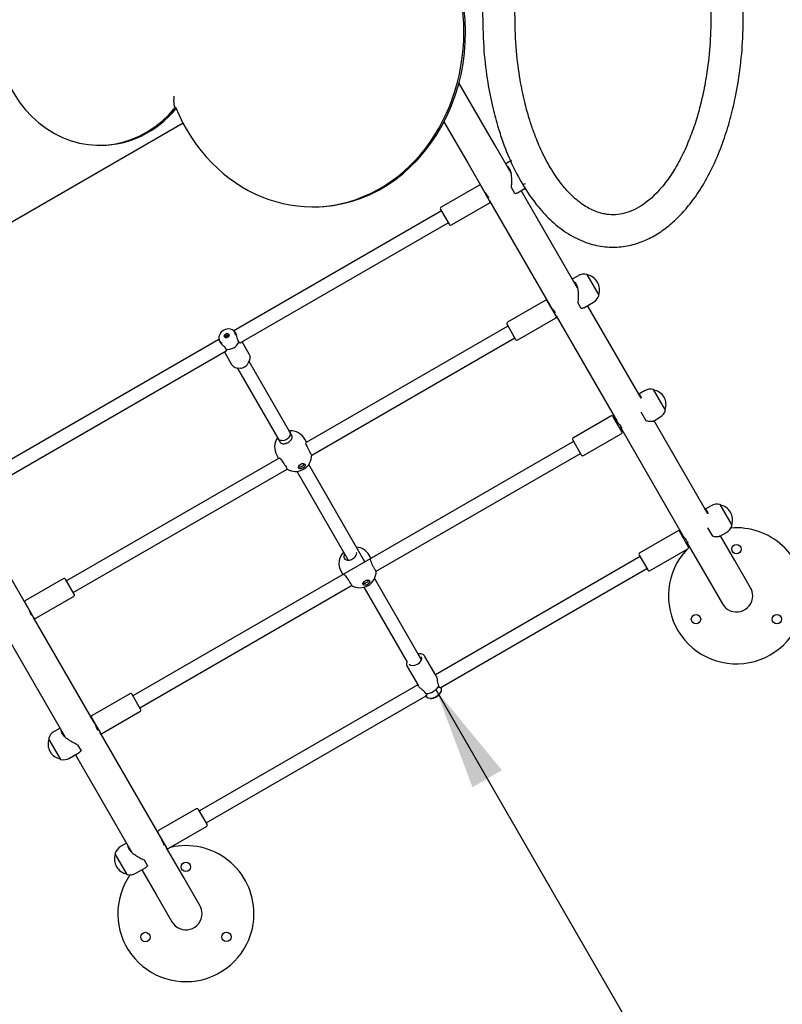
# Model space of a CAD drawing. Units: millimetres. Extents: x 20 to 203, y 5 to 287.
# Drawn here: x 129 to 147, y 78 to 101 of the extents above; entities that cross this region are included whole.
import ezdxf
from ezdxf.enums import TextEntityAlignment as Align

# ---------------------------------------------------------------- set-up
doc = ezdxf.new("R2010")
doc.units = ezdxf.units.MM
for name, color, linetype in [('-CASQD16', 7, 'Continuous'), ('-CASQESTRD16', 7, 'Continuous'), ('-DIN933M10X70', 7, 'Continuous'), ('-DONUTMCD40', 7, 'Continuous'), ('-JM208', 7, 'Continuous'), ('-JM212', 7, 'Continuous'), ('-JM214', 7, 'Continuous'), ('-JM225', 7, 'Continuous'), ('-JM227', 7, 'Continuous'), ('-JM236', 7, 'Continuous'), ('-JM238', 7, 'Continuous'), ('-TAPADONUTMCD40', 7, 'Continuous'), ('-UNION_MALLAD16', 7, 'Continuous'), ('Default', 7, 'Continuous'), ('Predeterminado', 7, 'Continuous')]:
    doc.layers.add(name, color=color, linetype=linetype)
doc.styles.add('SEACAD_Arial', font='arial.ttf')
doc.dimstyles.new('UNE', dxfattribs={"dimtxt": 2.4, "dimasz": 2.4, "dimexe": 1.2, "dimexo": 0, "dimgap": 1.2, "dimtad": 1, "dimdec": 0, "dimlfac": 50, "dimtxsty": 'SEACAD_Arial', "dimblk1": '_SE_FILLED', "dimblk2": '_SE_FILLED', "dimsah": 1, "dimcen": 1.2, "dimadec": 1, "dimazin": 0, "dimtfac": 1, "dimtdec": 0, "dimtmove": 0, "dimatfit": 3, "dimfxl": 1, "dimtolj": 1, "dimarcsym": 0})

# ---------------------------------------------------------------- blocks, each defined once
blk = doc.blocks.new('SE2')
at = {"layer": '-CASQD16', "color": 7, "linetype": 'Continuous'}
for p, q in [((139.733, 96.842), (138.849, 96.332)), ((139.987, 96.481), (139.787, 96.827)), ((139.089, 95.916), (139.973, 96.426)), ((138.835, 96.277), (139.035, 95.931)), ((141.293, 94.141), (140.409, 93.63)), ((141.547, 93.779), (141.347, 94.126)), ((140.649, 93.215), (141.533, 93.725)), ((140.395, 93.576), (140.595, 93.229)), ((142.835, 91.429), (141.952, 90.919)), ((143.09, 91.068), (142.89, 91.414)), ((141.937, 90.864), (142.137, 90.518)), ((142.192, 90.503), (143.075, 91.013)), ((144.395, 88.727), (143.512, 88.217)), ((144.65, 88.366), (144.45, 88.713)), ((143.752, 87.802), (144.635, 88.312)), ((143.497, 88.163), (143.697, 87.816)), ((129.983, 87.61), (129.099, 87.1)), ((130.237, 87.249), (130.037, 87.596)), ((129.339, 86.684), (130.223, 87.194)), ((129.085, 87.045), (129.285, 86.699)), ((131.542, 84.909), (130.659, 84.398)), ((131.797, 84.547), (131.597, 84.894)), ((130.899, 83.983), (131.782, 84.493)), ((130.645, 84.344), (130.844, 83.997)), ((133.102, 82.207), (132.219, 81.697)), ((133.357, 81.846), (133.157, 82.192)), ((132.204, 81.642), (132.404, 81.296)), ((132.459, 81.281), (133.342, 81.791))]:
    blk.add_line(p, q, dxfattribs=at)
for centre, start, end in [((139.753, 96.807), 30.0019, 120.0019), ((139.953, 96.461), 300.0019, 30.0019), ((138.869, 96.297), 120.0019, 210.0019), ((139.069, 95.951), 210.0019, 300.0019), ((141.313, 94.106), 30.0019, 120.0019), ((140.429, 93.596), 120.0019, 210.0019), ((141.513, 93.759), 300.0019, 30.0019), ((140.629, 93.249), 210.0019, 300.0019), ((142.855, 91.394), 30.0019, 120.0019), ((143.055, 91.048), 300.0019, 30.0019), ((141.972, 90.884), 120.0019, 210.0019), ((142.172, 90.538), 210.0019, 300.0019), ((144.415, 88.693), 30.0019, 120.0019), ((144.615, 88.346), 300.0019, 30.0019), ((143.532, 88.183), 120.0019, 210.0019), ((130.003, 87.576), 30.0019, 120.0019), ((143.732, 87.836), 210.0019, 300.0019), ((130.203, 87.229), 300.0019, 30.0019), ((129.119, 87.065), 120.0019, 210.0019), ((129.319, 86.719), 210.0019, 300.0019), ((131.562, 84.874), 30.0019, 120.0019), ((130.679, 84.364), 120.0019, 210.0019), ((131.762, 84.527), 300.0019, 30.0019), ((130.879, 84.017), 210.0019, 300.0019), ((133.122, 82.172), 30.0019, 120.0019), ((133.322, 81.826), 300.0019, 30.0019), ((132.239, 81.662), 120.0019, 210.0019), ((132.439, 81.316), 210.0019, 300.0019)]:
    blk.add_arc(centre, 0.04, start, end, dxfattribs=at)
at = {"layer": '-CASQESTRD16', "color": 7, "linetype": 'Continuous'}
for p, q in [((134.003, 93.413), (133.981, 93.433)), ((133.634, 93.233), (133.641, 93.203)), ((134.347, 92.879), (134.177, 93.173)), ((133.762, 92.933), (133.931, 92.639)), ((138.73, 85.332), (138.468, 85.786)), ((138.052, 85.546), (138.314, 85.092)), ((138.856, 85.042), (138.849, 85.063)), ((138.487, 84.854), (138.502, 84.838))]:
    blk.add_line(p, q, dxfattribs=at)
blk.add_arc((134.142, 92.773), 0.21, 297.5498, 329.4869, dxfattribs=at)
for centre, major_axis, ratio, start_param, end_param in [((133.827, 93.3), (-0.178, -0.103), 0.793203, 2.674765, 6.283185), ((133.827, 93.3), (-0.178, -0.103), 0.793203, 0, 0.496317), ((133.886, 93.198), (-0.208, -0.12), 0.793203, 0.755034, 2.386558), ((134.139, 92.759), (-0.208, -0.12), 0.793203, 2.086465, 3.141593), ((134.139, 92.759), (-0.208, -0.12), 0.793203, 0, 1.135375), ((138.244, 85.693), (0.147, 0.085), 0.599433, 3.141593, 6.283185), ((138.593, 85.088), (0.208, 0.12), 0.599433, 3.896627, 5.528151), ((138.671, 84.954), (0.178, 0.103), 0.599433, 3.27403, 6.150748)]:
    blk.add_ellipse(centre, major_axis=major_axis, ratio=ratio, start_param=start_param, end_param=end_param, dxfattribs=at)
for centre, major_axis in [((133.817, 93.318), (0.052, 0.03)), ((133.823, 93.306), (0.0303, 0.0175))]:
    blk.add_ellipse(centre, major_axis=major_axis, ratio=0.793203, dxfattribs=at)
for points, knots in [([(134.102, 93.173), (134.092, 93.183), (134.084, 93.198), (134.072, 93.233), (134.067, 93.254), (134.057, 93.294), (134.052, 93.314), (134.04, 93.353), (134.032, 93.37), (134.017, 93.396), (134.01, 93.406), (134.003, 93.413)], [0, 0, 0, 0, 0.125, 0.125, 0.25, 0.25, 0.375, 0.375, 0.5, 0.5, 0.6004643, 0.6004643, 0.6004643, 0.6004643]), ([(133.641, 93.204), (133.644, 93.194), (133.648, 93.183), (133.663, 93.157), (133.675, 93.142), (133.702, 93.112), (133.717, 93.097), (133.747, 93.069), (133.762, 93.055), (133.786, 93.026), (133.795, 93.012), (133.799, 92.998)], [0.3994867, 0.3994867, 0.3994867, 0.3994867, 0.5, 0.5, 0.625, 0.625, 0.75, 0.75, 0.875, 0.875, 1, 1, 1, 1]), ([(133.856, 93.306), (133.854, 93.306), (133.853, 93.307), (133.844, 93.307), (133.835, 93.305), (133.819, 93.296), (133.812, 93.289), (133.808, 93.28), (133.807, 93.279), (133.807, 93.278)], [0.6025974, 0.6025974, 0.6025974, 0.6025974, 0.625, 0.625, 0.75, 0.75, 0.875, 0.875, 0.9001081, 0.9001081, 0.9001081, 0.9001081]), ([(134.102, 93.173), (134.109, 93.158), (134.117, 93.149), (134.136, 93.144), (134.144, 93.146), (134.153, 93.154), (134.155, 93.156), (134.156, 93.159)], [0, 0, 0, 0, 0.125, 0.125, 0.25, 0.25, 0.2880806, 0.2880806, 0.2880806, 0.2880806]), ([(133.785, 92.944), (133.788, 92.944), (133.79, 92.945), (133.801, 92.948), (133.808, 92.954), (133.812, 92.973), (133.809, 92.985), (133.799, 92.998)], [0.7172573, 0.7172573, 0.7172573, 0.7172573, 0.75, 0.75, 0.875, 0.875, 1, 1, 1, 1]), ([(134.145, 92.553), (134.146, 92.553), (134.173, 92.553), (134.208, 92.57), (134.235, 92.585), (134.239, 92.587)], [0, 0, 0, 0, 0.01817, 0.887614, 1, 1, 1, 1]), ([(138.464, 85.786), (138.458, 85.797), (138.443, 85.821), (138.393, 85.846), (138.346, 85.851), (138.315, 85.849), (138.309, 85.848)], [0, 0, 0, 0, 0.1528656, 0.3905956, 0.6517495, 0.718361, 0.718361, 0.718361, 0.718361]), ([(138.045, 85.655), (138.042, 85.647), (138.035, 85.618), (138.034, 85.579), (138.049, 85.556), (138.054, 85.548)], [0.5018723, 0.5018723, 0.5018723, 0.5018723, 0.6075052, 0.8723625, 1, 1, 1, 1]), ([(138.73, 85.332), (138.737, 85.319), (138.743, 85.302), (138.752, 85.261), (138.755, 85.239), (138.762, 85.192), (138.765, 85.169), (138.776, 85.125), (138.783, 85.105), (138.794, 85.09)], [0.50035, 0.50035, 0.50035, 0.50035, 0.625, 0.625, 0.75, 0.75, 0.875, 0.875, 1, 1, 1, 1]), ([(138.491, 84.915), (138.484, 84.932), (138.47, 84.948), (138.438, 84.979), (138.419, 84.994), (138.382, 85.022), (138.364, 85.037), (138.333, 85.065), (138.321, 85.079), (138.314, 85.091), (138.314, 85.091), (138.314, 85.092)], [0, 0, 0, 0, 0.125, 0.125, 0.25, 0.25, 0.375, 0.375, 0.5, 0.5, 0.50035, 0.50035, 0.50035, 0.50035]), ([(138.84, 85.052), (138.838, 85.051), (138.837, 85.051), (138.829, 85.049), (138.821, 85.051), (138.806, 85.064), (138.799, 85.075), (138.794, 85.09)], [0.7150028, 0.7150028, 0.7150028, 0.7150028, 0.75, 0.75, 0.875, 0.875, 1, 1, 1, 1]), ([(138.491, 84.915), (138.502, 84.903), (138.508, 84.892), (138.511, 84.872), (138.509, 84.864), (138.501, 84.855), (138.495, 84.853), (138.485, 84.857), (138.482, 84.86), (138.478, 84.864)], [0, 0, 0, 0, 0.125, 0.125, 0.25, 0.25, 0.375, 0.375, 0.4429717, 0.4429717, 0.4429717, 0.4429717]), ([(138.589, 84.8), (138.593, 84.8), (138.615, 84.795), (138.67, 84.806), (138.741, 84.835), (138.804, 84.884), (138.847, 84.941), (138.863, 84.995), (138.86, 85.026), (138.857, 85.038)], [0, 0, 0, 0, 0.0149751, 0.110564, 0.210554, 0.3102137, 0.4116594, 0.5031259, 0.5620968, 0.5620968, 0.5620968, 0.5620968])]:
    blk.add_open_spline(points, degree=3, knots=knots, dxfattribs=at)
at = {"layer": '-DIN933M10X70', "color": 7, "linetype": 'Continuous'}
for p, q in [((139.937, 96.568), (139.954, 96.577)), ((141.497, 93.866), (141.513, 93.875)), ((142.957, 91.338), (142.94, 91.328)), ((143.04, 91.154), (143.073, 91.174)), ((144.517, 88.636), (144.5, 88.626)), ((144.6, 88.453), (144.633, 88.472)), ((129.218, 86.776), (129.235, 86.786)), ((130.778, 84.074), (130.794, 84.084)), ((132.338, 81.373), (132.354, 81.382))]:
    blk.add_line(p, q, dxfattribs=at)
at = {"layer": '-DONUTMCD40', "color": 7, "linetype": 'Continuous'}
for p, q in [((140.503, 97.426), (140.365, 97.346)), ((140.579, 96.654), (140.499, 96.793)), ((140.638, 96.672), (140.819, 96.776)), ((142.063, 94.724), (141.925, 94.644)), ((142.556, 94.27), (142.276, 94.755)), ((142.139, 93.952), (142.059, 94.092)), ((142.198, 93.971), (142.423, 94.1)), ((143.623, 92.022), (143.485, 91.943)), ((144.116, 91.568), (143.836, 92.053)), ((143.661, 91.317), (143.543, 91.521)), ((143.831, 91.311), (143.983, 91.399)), ((145.183, 89.321), (145.045, 89.241)), ((145.676, 88.867), (145.396, 89.352)), ((145.226, 88.607), (145.11, 88.807)), ((145.386, 88.607), (145.543, 88.697)), ((129.906, 84.102), (129.768, 84.023)), ((129.635, 83.854), (129.915, 83.369)), ((130.318, 83.71), (130.399, 83.571)), ((130.129, 83.399), (130.354, 83.529)), ((131.466, 81.401), (131.328, 81.321)), ((131.195, 81.152), (131.475, 80.667)), ((131.878, 81.009), (131.959, 80.869)), ((131.688, 80.698), (131.913, 80.827))]:
    blk.add_line(p, q, dxfattribs=at)
for centre, start, end in [((142.208, 94.473), 76.3991, 120.0019), ((142.278, 94.352), 300.0019, 343.6047), ((143.768, 91.771), 76.3991, 120.0019), ((143.838, 91.65), 300.0019, 343.6047), ((145.328, 89.07), 76.3991, 120.0019), ((145.398, 88.948), 300.0019, 343.6047), ((129.913, 83.772), 120.0019, 163.6047), ((129.984, 83.65), 256.3991, 300.0019), ((131.473, 81.07), 120.0019, 163.6047), ((131.543, 80.949), 256.3991, 300.0019)]:
    blk.add_arc(centre, 0.29, start, end, dxfattribs=at)
for points, knots in [([(140.499, 96.793), (140.5, 96.811), (140.501, 96.829), (140.504, 96.866), (140.505, 96.884), (140.507, 96.922), (140.508, 96.942), (140.508, 96.971), (140.508, 96.981), (140.507, 97.001), (140.507, 97.011), (140.505, 97.04), (140.503, 97.06), (140.5, 97.089), (140.498, 97.098), (140.495, 97.117), (140.493, 97.127), (140.488, 97.145), (140.486, 97.154), (140.481, 97.171), (140.478, 97.18), (140.469, 97.204), (140.462, 97.22), (140.446, 97.247), (140.437, 97.259), (140.424, 97.274), (140.419, 97.279), (140.409, 97.287), (140.404, 97.291), (140.398, 97.295), (140.397, 97.295), (140.396, 97.296)], [0, 0, 0, 0, 0.0625, 0.0625, 0.125, 0.125, 0.1875, 0.1875, 0.21875, 0.21875, 0.25, 0.25, 0.3125, 0.3125, 0.34375, 0.34375, 0.375, 0.375, 0.40625, 0.40625, 0.4375, 0.4375, 0.5, 0.5, 0.5625, 0.5625, 0.59375, 0.59375, 0.625, 0.625, 0.631041, 0.631041, 0.631041, 0.631041]), ([(140.579, 96.654), (140.59, 96.655), (140.601, 96.657), (140.621, 96.663), (140.63, 96.667), (140.639, 96.672)], [0, 0, 0, 0, 0.0625, 0.0625, 0.1233467, 0.1233467, 0.1233467, 0.1233467]), ([(141.958, 94.593), (141.958, 94.593), (141.958, 94.593), (141.964, 94.59), (141.969, 94.586), (141.978, 94.578), (141.983, 94.573), (141.997, 94.558), (142.006, 94.546), (142.021, 94.518), (142.028, 94.503), (142.038, 94.479), (142.04, 94.47), (142.046, 94.453), (142.048, 94.444), (142.055, 94.416), (142.058, 94.398), (142.062, 94.369), (142.063, 94.359), (142.065, 94.339), (142.066, 94.329), (142.067, 94.3), (142.068, 94.28), (142.067, 94.251), (142.067, 94.241), (142.067, 94.222), (142.066, 94.212), (142.065, 94.183), (142.064, 94.164), (142.061, 94.127), (142.06, 94.109), (142.059, 94.092)], [0.3725736, 0.3725736, 0.3725736, 0.3725736, 0.375, 0.375, 0.40625, 0.40625, 0.4375, 0.4375, 0.5, 0.5, 0.5625, 0.5625, 0.59375, 0.59375, 0.625, 0.625, 0.6875, 0.6875, 0.71875, 0.71875, 0.75, 0.75, 0.8125, 0.8125, 0.84375, 0.84375, 0.875, 0.875, 0.9375, 0.9375, 1, 1, 1, 1]), ([(142.198, 93.971), (142.19, 93.966), (142.18, 93.962), (142.161, 93.955), (142.15, 93.953), (142.139, 93.952)], [0.877313, 0.877313, 0.877313, 0.877313, 0.9375, 0.9375, 1, 1, 1, 1]), ([(143.472, 91.935), (143.475, 91.937), (143.478, 91.938), (143.484, 91.94), (143.487, 91.941), (143.493, 91.941), (143.496, 91.941), (143.502, 91.939), (143.504, 91.938), (143.513, 91.932), (143.518, 91.927), (143.527, 91.911), (143.531, 91.901), (143.536, 91.884), (143.537, 91.878), (143.54, 91.865), (143.541, 91.858), (143.542, 91.85), (143.542, 91.848), (143.543, 91.847)], [0.3164194, 0.3164194, 0.3164194, 0.3164194, 0.34375, 0.34375, 0.375, 0.375, 0.40625, 0.40625, 0.4375, 0.4375, 0.5, 0.5, 0.5625, 0.5625, 0.59375, 0.59375, 0.625, 0.625, 0.631041, 0.631041, 0.631041, 0.631041]), ([(143.832, 91.312), (143.832, 91.312), (143.832, 91.311), (143.828, 91.31), (143.825, 91.308), (143.817, 91.305), (143.812, 91.304), (143.799, 91.301), (143.789, 91.3), (143.772, 91.299), (143.766, 91.299), (143.755, 91.299), (143.748, 91.299), (143.729, 91.301), (143.716, 91.302), (143.689, 91.308), (143.675, 91.312), (143.661, 91.317)], [0.6852991, 0.6852991, 0.6852991, 0.6852991, 0.6875, 0.6875, 0.71875, 0.71875, 0.75, 0.75, 0.8125, 0.8125, 0.84375, 0.84375, 0.875, 0.875, 0.9375, 0.9375, 1, 1, 1, 1]), ([(145.027, 89.231), (145.028, 89.231), (145.03, 89.232), (145.034, 89.235), (145.038, 89.236), (145.044, 89.237), (145.048, 89.238), (145.054, 89.237), (145.057, 89.237), (145.063, 89.234), (145.066, 89.233), (145.075, 89.226), (145.081, 89.22), (145.09, 89.203), (145.095, 89.193), (145.1, 89.175), (145.102, 89.168), (145.105, 89.155), (145.106, 89.147), (145.108, 89.139), (145.108, 89.137), (145.108, 89.136)], [0.2992111, 0.2992111, 0.2992111, 0.2992111, 0.3125, 0.3125, 0.34375, 0.34375, 0.375, 0.375, 0.40625, 0.40625, 0.4375, 0.4375, 0.5, 0.5, 0.5625, 0.5625, 0.59375, 0.59375, 0.625, 0.625, 0.631041, 0.631041, 0.631041, 0.631041]), ([(145.387, 88.607), (145.385, 88.606), (145.383, 88.605), (145.377, 88.602), (145.373, 88.601), (145.36, 88.597), (145.35, 88.595), (145.334, 88.593), (145.329, 88.593), (145.317, 88.593), (145.311, 88.593), (145.293, 88.593), (145.28, 88.595), (145.253, 88.599), (145.24, 88.602), (145.226, 88.607)], [0.7017016, 0.7017016, 0.7017016, 0.7017016, 0.71875, 0.71875, 0.75, 0.75, 0.8125, 0.8125, 0.84375, 0.84375, 0.875, 0.875, 0.9375, 0.9375, 1, 1, 1, 1]), ([(130.318, 83.71), (130.303, 83.718), (130.286, 83.726), (130.253, 83.742), (130.236, 83.751), (130.202, 83.768), (130.185, 83.777), (130.16, 83.792), (130.151, 83.797), (130.134, 83.807), (130.126, 83.812), (130.101, 83.828), (130.085, 83.84), (130.062, 83.858), (130.055, 83.864), (130.04, 83.876), (130.033, 83.882), (130.019, 83.895), (130.013, 83.902), (130, 83.915), (129.994, 83.922), (129.977, 83.942), (129.968, 83.956), (129.952, 83.983), (129.946, 83.997), (129.94, 84.016), (129.938, 84.022), (129.936, 84.035), (129.935, 84.041), (129.934, 84.048), (129.934, 84.049), (129.934, 84.051)], [0, 0, 0, 0, 0.0625, 0.0625, 0.125, 0.125, 0.1875, 0.1875, 0.21875, 0.21875, 0.25, 0.25, 0.3125, 0.3125, 0.34375, 0.34375, 0.375, 0.375, 0.40625, 0.40625, 0.4375, 0.4375, 0.5, 0.5, 0.5625, 0.5625, 0.59375, 0.59375, 0.625, 0.625, 0.631041, 0.631041, 0.631041, 0.631041]), ([(130.399, 83.571), (130.393, 83.562), (130.386, 83.554), (130.37, 83.54), (130.362, 83.534), (130.353, 83.529)], [0, 0, 0, 0, 0.0625, 0.0625, 0.1233467, 0.1233467, 0.1233467, 0.1233467]), ([(131.494, 81.347), (131.494, 81.347), (131.494, 81.346), (131.495, 81.34), (131.495, 81.334), (131.498, 81.322), (131.499, 81.315), (131.506, 81.295), (131.512, 81.282), (131.527, 81.255), (131.537, 81.241), (131.554, 81.221), (131.559, 81.214), (131.572, 81.201), (131.579, 81.194), (131.599, 81.175), (131.614, 81.163), (131.637, 81.145), (131.645, 81.139), (131.661, 81.127), (131.669, 81.122), (131.694, 81.106), (131.71, 81.096), (131.736, 81.081), (131.744, 81.076), (131.761, 81.067), (131.77, 81.062), (131.796, 81.049), (131.813, 81.041), (131.846, 81.025), (131.862, 81.017), (131.878, 81.009)], [0.3725736, 0.3725736, 0.3725736, 0.3725736, 0.375, 0.375, 0.40625, 0.40625, 0.4375, 0.4375, 0.5, 0.5, 0.5625, 0.5625, 0.59375, 0.59375, 0.625, 0.625, 0.6875, 0.6875, 0.71875, 0.71875, 0.75, 0.75, 0.8125, 0.8125, 0.84375, 0.84375, 0.875, 0.875, 0.9375, 0.9375, 1, 1, 1, 1]), ([(131.913, 80.827), (131.922, 80.832), (131.93, 80.838), (131.946, 80.852), (131.953, 80.86), (131.959, 80.869)], [0.877313, 0.877313, 0.877313, 0.877313, 0.9375, 0.9375, 1, 1, 1, 1])]:
    blk.add_open_spline(points, degree=3, knots=knots, dxfattribs=at)
for points in [[(140.469, 97.174), (140.478, 97.166), (140.488, 97.158), (140.496, 97.149)], [(142.029, 94.472), (142.037, 94.465), (142.046, 94.458), (142.054, 94.45)]]:
    blk.add_open_spline(points, degree=3, dxfattribs=at)
at = {"layer": '-JM208', "color": 7, "linetype": 'Continuous'}
for points, knots in [([(139.821, 101.202), (139.821, 101.082), (139.824, 100.692), (139.839, 100.02), (139.93, 99.294), (140.049, 98.695), (140.176, 98.225), (140.329, 97.762), (140.527, 97.287), (140.799, 96.783), (141.105, 96.35), (141.454, 95.979), (141.83, 95.692), (142.235, 95.494), (142.637, 95.396), (143.026, 95.387), (143.391, 95.454), (143.729, 95.586), (144.029, 95.765), (144.286, 95.97), (144.522, 96.204), (144.768, 96.5), (145.027, 96.892), (145.272, 97.368), (145.475, 97.876), (145.634, 98.384), (145.766, 98.938), (145.872, 99.572), (145.941, 100.331), (145.938, 101.234), (145.939, 102.343), (145.938, 103.746), (145.938, 104.681), (145.938, 105.274)], [0.0252687, 0.0252687, 0.0252687, 0.0252687, 0.0420457, 0.0806158, 0.1142937, 0.142941, 0.1665459, 0.1850963, 0.2160854, 0.2464117, 0.2795078, 0.308635, 0.3412001, 0.3730447, 0.4028075, 0.4304943, 0.4570382, 0.4827138, 0.5070928, 0.5285508, 0.5471716, 0.5698114, 0.5989263, 0.6284665, 0.656993, 0.6833384, 0.7071903, 0.738681, 0.7727592, 0.8109225, 0.8607218, 0.9237477, 0.9975243, 0.9975243, 0.9975243, 0.9975243]), ([(145.178, 105.259), (145.178, 104.737), (145.178, 103.889), (145.18, 102.586), (145.175, 101.499), (145.187, 100.602), (145.14, 99.849), (145.051, 99.244), (144.94, 98.74), (144.817, 98.307), (144.664, 97.884), (144.476, 97.472), (144.259, 97.098), (143.949, 96.683), (143.555, 96.334), (143.105, 96.149), (142.735, 96.146), (142.413, 96.246), (142.134, 96.408), (141.872, 96.636), (141.618, 96.934), (141.382, 97.294), (141.174, 97.705), (141.022, 98.086), (140.905, 98.443), (140.797, 98.836), (140.69, 99.363), (140.602, 100.029), (140.583, 100.679), (140.58, 101.069), (140.58, 101.205)], [0.0033907, 0.0033907, 0.0033907, 0.0033907, 0.073979, 0.1377722, 0.1913796, 0.2343238, 0.2692968, 0.3024854, 0.3262426, 0.349669, 0.3749556, 0.4022549, 0.4308235, 0.4588082, 0.5125733, 0.5623117, 0.6092199, 0.6404357, 0.6712618, 0.7021799, 0.7287107, 0.7590017, 0.7892798, 0.8140046, 0.8298689, 0.8514887, 0.8790972, 0.9127019, 0.9523633, 0.9727701, 0.9727701, 0.9727701, 0.9727701])]:
    blk.add_open_spline(points, degree=3, knots=knots, dxfattribs=at)
at = {"layer": '-JM212', "color": 7, "linetype": 'Continuous'}
blk.add_line((132.793, 98.301), (125.333, 93.994), dxfattribs=at)
at = {"layer": '-JM214', "color": 7, "linetype": 'Continuous'}
for p, q in [((130.831, 97.785), (130.871, 97.785)), ((135.826, 96.34), (135.866, 96.34))]:
    blk.add_line(p, q, dxfattribs=at)
for centre, major_axis, start_param, end_param in [((135.826, 100.447), (0, 4.107), 2.016257, 5.157849), ((135.866, 100.447), (0, 4.107), 3.141593, 5.157849), ((130.831, 100.612), (0, 2.827), 1.256754, 3.958755), ((130.871, 100.612), (0, 2.827), 3.141593, 3.943035)]:
    blk.add_ellipse(centre, major_axis=major_axis, ratio=0.866025, start_param=start_param, end_param=end_param, dxfattribs=at)
blk.add_open_spline([(132.58, 98.936), (132.579, 98.929), (132.578, 98.922), (132.577, 98.909), (132.576, 98.902), (132.574, 98.883), (132.574, 98.869), (132.572, 98.843), (132.572, 98.83), (132.572, 98.804), (132.573, 98.792), (132.574, 98.767), (132.576, 98.755), (132.579, 98.738), (132.58, 98.732), (132.582, 98.722), (132.584, 98.717), (132.587, 98.707), (132.589, 98.702), (132.593, 98.694), (132.596, 98.69), (132.601, 98.684), (132.604, 98.682), (132.61, 98.678), (132.613, 98.678), (132.616, 98.678)], degree=3, knots=[0, 0, 0, 0, 0.0625, 0.0625, 0.125, 0.125, 0.25, 0.25, 0.375, 0.375, 0.5, 0.5, 0.625, 0.625, 0.6875, 0.6875, 0.75, 0.75, 0.8125, 0.8125, 0.875, 0.875, 0.9375, 0.9375, 1, 1, 1, 1], dxfattribs=at)
at = {"layer": '-JM225', "color": 7, "linetype": 'Continuous'}
for p, q in [((138.855, 96.243), (133.984, 93.43)), ((134.132, 93.146), (139.015, 95.966)), ((140.415, 93.541), (135.681, 90.808)), ((133.635, 93.229), (128.497, 90.262)), ((135.812, 90.514), (140.575, 93.264)), ((128.657, 89.985), (133.804, 92.957)), ((141.957, 90.83), (131.617, 84.859)), ((135.049, 90.443), (130.057, 87.561)), ((137.323, 87.784), (142.117, 90.552)), ((130.217, 87.284), (135.236, 90.182)), ((143.517, 88.128), (138.716, 85.356)), ((138.829, 85.052), (143.677, 87.851)), ((131.777, 84.582), (136.748, 87.452)), ((138.3, 85.116), (133.177, 82.158)), ((133.337, 81.881), (138.5, 84.862))]:
    blk.add_line(p, q, dxfattribs=at)
at = {"layer": '-JM227', "color": 7, "linetype": 'Continuous'}
for centre in [(145.78, 88.305), (144.83, 86.66), (146.73, 86.66), (132.859, 80.845), (131.909, 79.199), (133.809, 79.2)]:
    blk.add_circle(centre, 0.11, dxfattribs=at)
for centre, start, end in [((145.78, 87.208), 0, 94.7812), ((145.78, 87.208), 136.9104, 0), ((132.859, 79.748), 0, 103.0934), ((132.859, 79.748), 145.2227, 0)]:
    blk.add_arc(centre, 1.597, start, end, dxfattribs=at)
at = {"layer": '-JM236', "color": 7, "linetype": 'Continuous'}
for p, q in [((140.14, 97.737), (139.267, 99.248)), ((138.916, 98.336), (139.482, 97.357)), ((140.489, 97.132), (140.14, 97.737)), ((139.482, 97.357), (139.851, 96.716)), ((142.05, 94.428), (140.726, 96.723)), ((139.987, 96.481), (141.411, 94.015)), ((143.542, 91.845), (142.285, 94.021)), ((141.547, 93.779), (142.971, 91.313)), ((145.107, 89.134), (143.845, 91.319)), ((143.057, 91.164), (144.531, 88.612)), ((129.148, 86.935), (127.725, 89.401)), ((145.74, 88.037), (145.405, 88.618)), ((144.617, 88.463), (145.082, 87.657)), ((146.109, 87.398), (145.74, 88.037)), ((145.082, 87.657), (145.451, 87.018)), ((130.708, 84.233), (129.285, 86.699)), ((128.706, 86.18), (130.03, 83.888)), ((132.268, 81.532), (130.844, 83.997)), ((130.266, 83.479), (131.591, 81.185)), ((132.819, 80.577), (132.404, 81.296)), ((131.826, 80.777), (132.161, 80.197)), ((133.188, 79.938), (132.819, 80.577)), ((132.161, 80.197), (132.53, 79.558))]:
    blk.add_line(p, q, dxfattribs=at)
for centre, start, end in [((145.78, 87.208), 0, 30.0019), ((145.78, 87.208), 210.0019, 0), ((132.859, 79.748), 210.0019, 0), ((132.859, 79.748), 0, 30.0019)]:
    blk.add_arc(centre, 0.38, start, end, dxfattribs=at)
for points, knots in [([(139.851, 96.717), (139.862, 96.699), (139.877, 96.678), (139.913, 96.633), (139.934, 96.609), (139.952, 96.581), (139.957, 96.573), (139.96, 96.561), (139.96, 96.558), (139.955, 96.555), (139.948, 96.559), (139.939, 96.568)], [0.3964184, 0.3964184, 0.3964184, 0.3964184, 0.5, 0.5, 0.625, 0.625, 0.6875, 0.6875, 0.75, 0.75, 0.8426085, 0.8426085, 0.8426085, 0.8426085]), ([(141.411, 94.016), (141.421, 93.998), (141.437, 93.977), (141.473, 93.932), (141.494, 93.908), (141.512, 93.88), (141.516, 93.872), (141.52, 93.86), (141.52, 93.856), (141.515, 93.853), (141.508, 93.857), (141.499, 93.867)], [0.3964184, 0.3964184, 0.3964184, 0.3964184, 0.5, 0.5, 0.625, 0.625, 0.6875, 0.6875, 0.75, 0.75, 0.8426085, 0.8426085, 0.8426085, 0.8426085]), ([(142.971, 91.314), (142.981, 91.296), (142.997, 91.275), (143.033, 91.23), (143.054, 91.206), (143.072, 91.178), (143.076, 91.17), (143.08, 91.158), (143.08, 91.154), (143.075, 91.151), (143.068, 91.155), (143.059, 91.165)], [0.3964184, 0.3964184, 0.3964184, 0.3964184, 0.5, 0.5, 0.625, 0.625, 0.6875, 0.6875, 0.75, 0.75, 0.8426085, 0.8426085, 0.8426085, 0.8426085]), ([(144.531, 88.612), (144.541, 88.594), (144.557, 88.573), (144.593, 88.528), (144.613, 88.504), (144.632, 88.476), (144.636, 88.468), (144.64, 88.457), (144.64, 88.453), (144.634, 88.45), (144.627, 88.454), (144.619, 88.464)], [0.3964184, 0.3964184, 0.3964184, 0.3964184, 0.5, 0.5, 0.625, 0.625, 0.6875, 0.6875, 0.75, 0.75, 0.8426085, 0.8426085, 0.8426085, 0.8426085]), ([(129.148, 86.935), (129.152, 86.928), (129.156, 86.92), (129.167, 86.898), (129.173, 86.884), (129.178, 86.869)], [0.8965829, 0.8965829, 0.8965829, 0.8965829, 0.9375, 0.9375, 1, 1, 1, 1]), ([(129.178, 86.869), (129.184, 86.854), (129.19, 86.839), (129.2, 86.812), (129.205, 86.799), (129.215, 86.779), (129.22, 86.772), (129.228, 86.763), (129.232, 86.761), (129.237, 86.764), (129.237, 86.772), (129.233, 86.783)], [0, 0, 0, 0, 0.0625, 0.0625, 0.125, 0.125, 0.1875, 0.1875, 0.25, 0.25, 0.3402359, 0.3402359, 0.3402359, 0.3402359]), ([(130.708, 84.234), (130.712, 84.227), (130.716, 84.218), (130.727, 84.197), (130.733, 84.182), (130.738, 84.167)], [0.8965829, 0.8965829, 0.8965829, 0.8965829, 0.9375, 0.9375, 1, 1, 1, 1]), ([(130.738, 84.167), (130.744, 84.152), (130.75, 84.138), (130.76, 84.11), (130.765, 84.098), (130.775, 84.078), (130.78, 84.07), (130.788, 84.061), (130.792, 84.059), (130.797, 84.062), (130.797, 84.07), (130.793, 84.082)], [0, 0, 0, 0, 0.0625, 0.0625, 0.125, 0.125, 0.1875, 0.1875, 0.25, 0.25, 0.3402359, 0.3402359, 0.3402359, 0.3402359]), ([(132.268, 81.532), (132.272, 81.525), (132.276, 81.517), (132.286, 81.495), (132.292, 81.48), (132.298, 81.466)], [0.8965829, 0.8965829, 0.8965829, 0.8965829, 0.9375, 0.9375, 1, 1, 1, 1]), ([(132.298, 81.466), (132.304, 81.451), (132.309, 81.436), (132.32, 81.409), (132.325, 81.396), (132.335, 81.376), (132.34, 81.369), (132.348, 81.359), (132.352, 81.358), (132.357, 81.361), (132.357, 81.368), (132.353, 81.38)], [0, 0, 0, 0, 0.0625, 0.0625, 0.125, 0.125, 0.1875, 0.1875, 0.25, 0.25, 0.3402359, 0.3402359, 0.3402359, 0.3402359])]:
    blk.add_open_spline(points, degree=3, knots=knots, dxfattribs=at)
at = {"layer": '-JM238', "color": 7, "linetype": 'Continuous'}
for p, q in [((135.293, 91.068), (134.344, 92.712)), ((134.062, 92.56), (135.016, 90.908)), ((135.349, 90.971), (135.293, 91.068)), ((135.016, 90.908), (135.079, 90.799)), ((137.062, 88.003), (135.742, 90.29)), ((135.462, 90.134), (136.669, 88.044)), ((138.367, 85.745), (137.282, 87.623)), ((137.036, 87.409), (138.049, 85.655))]:
    blk.add_line(p, q, dxfattribs=at)
blk.add_ellipse((138.228, 85.665), major_axis=(-0.139, -0.08), ratio=0.793203, start_param=2.661245, end_param=3.142083, dxfattribs=at)
blk.add_open_spline([(135.293, 91.068), (135.31, 91.038), (135.312, 91), (135.292, 90.946), (135.281, 90.929), (135.254, 90.898), (135.238, 90.885), (135.202, 90.864), (135.182, 90.857), (135.142, 90.849), (135.121, 90.848), (135.065, 90.857), (135.033, 90.878), (135.016, 90.908)], degree=3, knots=[0.5001307, 0.5001307, 0.5001307, 0.5001307, 0.625, 0.625, 0.6875, 0.6875, 0.75, 0.75, 0.8125, 0.8125, 0.875, 0.875, 1, 1, 1, 1], dxfattribs=at)
at = {"layer": '-TAPADONUTMCD40', "color": 7, "linetype": 'Continuous'}
blk.add_line((140.756, 96.867), (140.831, 96.888), dxfattribs=at)
for centre, start, end in [((142.213, 94.395), 340.3933, 79.6106), ((143.773, 91.693), 340.3933, 79.6106), ((145.333, 88.992), 340.3933, 79.6106), ((129.978, 83.728), 160.3933, 259.6106), ((131.538, 81.027), 160.3933, 259.6106)]:
    blk.add_arc(centre, 0.354, start, end, dxfattribs=at)
at = {"layer": '-UNION_MALLAD16', "color": 7, "linetype": 'Continuous'}
for p, q in [((135.693, 90.815), (135.65, 90.889)), ((134.992, 90.509), (135.035, 90.435)), ((137.204, 88.085), (137.159, 88.164)), ((136.501, 87.784), (136.546, 87.705))]:
    blk.add_line(p, q, dxfattribs=at)
for centre, start, end in [((135.321, 90.699), 30.0019, 93.6832), ((135.321, 90.699), 145.1278, 210.0019), ((135.432, 90.507), 238.461, 1.5502), ((136.83, 87.974), 30.0019, 84.7219), ((136.83, 87.974), 136.1945, 210.0019), ((136.943, 87.778), 300.0019, 1.4976), ((136.943, 87.778), 238.5568, 300.0019)]:
    blk.add_arc(centre, 0.38, start, end, dxfattribs=at)
for centre, major_axis, ratio in [((135.579, 90.253), (0.075, 0.0433), 0.608957), ((135.579, 90.253), (0.0736, 0.0425), 0.608957), ((137.093, 87.519), (0.075, 0.0433), 0.589766), ((137.093, 87.519), (0.0736, 0.0425), 0.589766)]:
    blk.add_ellipse(centre, major_axis=major_axis, ratio=ratio, dxfattribs=at)
for centre, ratio, start_param, end_param in [((135.555, 90.294), 0.608957, 3.61928, 5.805498), ((137.068, 87.561), 0.589766, 3.645999, 5.778779)]:
    blk.add_ellipse(centre, major_axis=(0.0736, 0.0425), ratio=ratio, start_param=start_param, end_param=end_param, dxfattribs=at)
for points, knots in [([(135.079, 90.803), (135.099, 90.783), (135.126, 90.775), (135.189, 90.779), (135.224, 90.792), (135.289, 90.829), (135.317, 90.854), (135.352, 90.905), (135.359, 90.933), (135.352, 90.96)], [0, 0, 0, 0, 0.25, 0.25, 0.5, 0.5, 0.75, 0.75, 1, 1, 1, 1]), ([(135.684, 90.763), (135.674, 90.786), (135.675, 90.803), (135.681, 90.808), (135.682, 90.808), (135.682, 90.809)], [0, 0, 0, 0, 0.25, 0.25, 0.2636585, 0.2636585, 0.2636585, 0.2636585]), ([(135.811, 90.514), (135.811, 90.514), (135.81, 90.514), (135.805, 90.52), (135.799, 90.529), (135.785, 90.553), (135.776, 90.57), (135.757, 90.607), (135.747, 90.627), (135.715, 90.691), (135.696, 90.734), (135.684, 90.763)], [0.314169, 0.314169, 0.314169, 0.314169, 0.375, 0.375, 0.5, 0.5, 0.625, 0.625, 0.75, 0.75, 1, 1, 1, 1]), ([(135.046, 90.441), (135.046, 90.441), (135.047, 90.442), (135.054, 90.445), (135.069, 90.437), (135.084, 90.417)], [0.7356738, 0.7356738, 0.7356738, 0.7356738, 0.75, 0.75, 1, 1, 1, 1]), ([(135.084, 90.417), (135.104, 90.392), (135.131, 90.353), (135.17, 90.295), (135.183, 90.275), (135.205, 90.24), (135.215, 90.224), (135.229, 90.2), (135.234, 90.19), (135.237, 90.183), (135.237, 90.182), (135.236, 90.182)], [0, 0, 0, 0, 0.25, 0.25, 0.375, 0.375, 0.5, 0.5, 0.625, 0.625, 0.6858049, 0.6858049, 0.6858049, 0.6858049]), ([(136.58, 88.196), (136.576, 88.189), (136.574, 88.182), (136.559, 88.136), (136.567, 88.098), (136.592, 88.072)], [0.7044231, 0.7044231, 0.7044231, 0.7044231, 0.75, 0.75, 1, 1, 1, 1]), ([(136.592, 88.072), (136.612, 88.051), (136.64, 88.043), (136.703, 88.046), (136.738, 88.058), (136.803, 88.095), (136.831, 88.12), (136.865, 88.173), (136.872, 88.201), (136.864, 88.229)], [0, 0, 0, 0, 0.25, 0.25, 0.5, 0.5, 0.75, 0.75, 1, 1, 1, 1]), ([(137.196, 88.031), (137.186, 88.055), (137.187, 88.072), (137.193, 88.079), (137.193, 88.079), (137.194, 88.079)], [0, 0, 0, 0, 0.25, 0.25, 0.272368, 0.272368, 0.272368, 0.272368]), ([(137.323, 87.784), (137.322, 87.784), (137.321, 87.784), (137.317, 87.789), (137.312, 87.797), (137.298, 87.821), (137.289, 87.837), (137.27, 87.874), (137.26, 87.894), (137.229, 87.958), (137.209, 88.001), (137.196, 88.031)], [0.3210217, 0.3210217, 0.3210217, 0.3210217, 0.375, 0.375, 0.5, 0.5, 0.625, 0.625, 0.75, 0.75, 1, 1, 1, 1]), ([(136.556, 87.711), (136.557, 87.712), (136.558, 87.712), (136.566, 87.714), (136.582, 87.706), (136.597, 87.685)], [0.7271371, 0.7271371, 0.7271371, 0.7271371, 0.75, 0.75, 1, 1, 1, 1]), ([(136.597, 87.685), (136.617, 87.659), (136.644, 87.62), (136.684, 87.562), (136.696, 87.542), (136.718, 87.508), (136.728, 87.492), (136.742, 87.468), (136.746, 87.46), (136.748, 87.454), (136.748, 87.452), (136.748, 87.452)], [0, 0, 0, 0, 0.25, 0.25, 0.375, 0.375, 0.5, 0.5, 0.625, 0.625, 0.6789339, 0.6789339, 0.6789339, 0.6789339])]:
    blk.add_open_spline(points, degree=3, knots=knots, dxfattribs=at)
for points in [[(135.352, 90.96), (135.35, 90.968), (135.347, 90.975), (135.343, 90.981)], [(135.066, 90.821), (135.07, 90.815), (135.074, 90.809), (135.079, 90.803)]]:
    blk.add_open_spline(points, degree=3, dxfattribs=at)
blk = doc.blocks.new('DMBLK91')
at = {"layer": 'Default', "linetype": 'Continuous'}
for points in [[(139.584, 82.716), (140.276, 83.116), (138.73, 84.994)], [(152.18, 60.899), (153.727, 59.021), (152.873, 61.299)]]:
    blk.add_hatch(color=7, dxfattribs=at).paths.add_polyline_path(points)
at = {"layer": 'Default', "color": 7, "linetype": 'Continuous'}
for p, q in [((138.73, 84.994), (153.727, 59.021)), ((160.513, 62.939), (152.688, 58.421))]:
    blk.add_line(p, q, dxfattribs=at)
at = {"layer": 'Default', "color": 7, "linetype": 'Continuous', "style": 'SEACAD_Arial'}
blk.add_text('1500', height=2.4, rotation=300.0019, dxfattribs=at).set_placement((146.948, 76.761), align=Align.TOP_LEFT)
blk = doc.blocks.new('_SE_FILLED')
at = {"color": 0}
blk.add_line((0, 0), (-1, 0), dxfattribs=at)
blk.add_solid([(0, 0), (-1, -0.1665), (-1, 0.1665), (0, 0)], dxfattribs=at)
blk = doc.blocks.new('DMBLK92')
at = {"layer": 'Default', "linetype": 'Continuous'}
for points in [[(45.444, 151.368), (43.044, 150.968), (45.444, 150.568)], [(172.993, 151.368), (172.993, 150.568), (175.393, 150.968)]]:
    blk.add_hatch(color=7, dxfattribs=at).paths.add_polyline_path(points)
at = {"layer": 'Default', "color": 7, "linetype": 'Continuous'}
for p, q in [((43.044, 98.756), (43.044, 152.168)), ((175.393, 88.85), (175.393, 152.168)), ((43.044, 150.968), (175.393, 150.968))]:
    blk.add_line(p, q, dxfattribs=at)
at = {"layer": 'Default', "color": 7, "linetype": 'Continuous', "style": 'SEACAD_Arial'}
blk.add_text('6600', height=2.4, dxfattribs=at).set_placement((109.575, 153.968), align=Align.TOP_LEFT)
blk = doc.blocks.new('DMBLK93')
at = {"layer": 'Default', "linetype": 'Continuous'}
for points in [[(32.43, 138.575), (33.23, 138.575), (32.83, 140.975)], [(32.43, 53.241), (32.83, 50.841), (33.23, 53.241)]]:
    blk.add_hatch(color=7, dxfattribs=at).paths.add_polyline_path(points)
at = {"layer": 'Default', "color": 7, "linetype": 'Continuous'}
for p, q in [((136.09, 140.975), (31.63, 140.975)), ((32.83, 140.975), (32.83, 50.841)), ((131.668, 50.841), (31.63, 50.841))]:
    blk.add_line(p, q, dxfattribs=at)
at = {"layer": 'Default', "color": 7, "linetype": 'Continuous', "style": 'SEACAD_Arial'}
blk.add_text('4500', height=2.4, rotation=90, dxfattribs=at).set_placement((29.83, 92.152), align=Align.TOP_LEFT)

msp = doc.modelspace()

# ---------------------------------------------------------------- block references
at = {"layer": 'Predeterminado'}
msp.add_blockref('SE2', (0, 0), dxfattribs=at)

# ---------------------------------------------------------------- dimensions: what is measured, and where the dimension line sits
at = {"layer": 'Default', "color": 7, "linetype": 'Continuous'}
dim = msp.add_linear_dim(base=(175.393, 150.968), p1=(43.044, 98.756), p2=(175.393, 88.85), text='\\A1;\\L6600,00000000\\l', dimstyle='UNE', dxfattribs=at)
dim.commit()
dim.dimension.update_dxf_attribs({"geometry": 'DMBLK92', "text_midpoint": (113.331, 150.968), "dimtype": 160})
dim = msp.add_linear_dim(base=(32.83, 50.841), p1=(136.09, 140.975), p2=(131.668, 50.841), angle=90, text='\\A1;\\L4500,00000000\\l', dimstyle='UNE', override={"dimrnd": 10}, dxfattribs=at)
dim.commit()
dim.dimension.update_dxf_attribs({"geometry": 'DMBLK93', "text_midpoint": (32.83, 95.908), "dimtype": 160})
dim = msp.add_linear_dim(base=(153.727, 59.021), p1=(144.446, 88.295), p2=(160.513, 62.939), angle=300.0019, text='\\A1;<>', dimstyle='UNE', dxfattribs=at)
dim.commit()
dim.dimension.update_dxf_attribs({"geometry": 'DMBLK91', "text_midpoint": (146.228, 72.008), "dimtype": 160})

doc.saveas('drawing.dxf')
